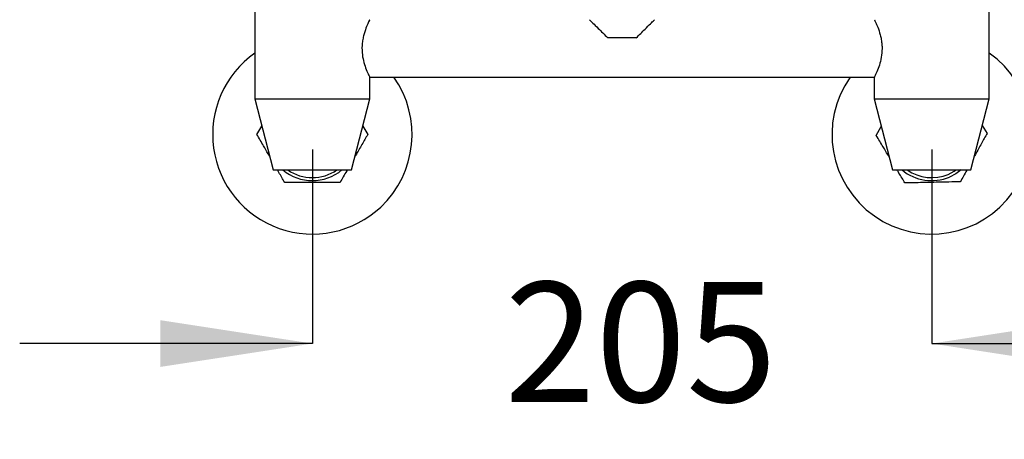
# Model space of a CAD drawing. Units: millimetres. Extents: x 860 to 2254, y 334 to 1657.
# Drawn here: x 860 to 1186, y 355 to 494 of the extents above; entities that cross this region are included whole.
import ezdxf

# ---------------------------------------------------------------- set-up
doc = ezdxf.new("R2010")
doc.units = ezdxf.units.MM
doc.header["$LTSCALE"] = 10
doc.layers.add('DIMENSIONS', color=7, linetype='Continuous')
doc.styles.add('SLDTEXTSTYLE0', font='TXT', dxfattribs={"width": 0.7})
doc.dimstyles.new('SLDDIMSTYLE0', dxfattribs={"dimtxt": 50.376667, "dimasz": 21.166667, "dimexe": 0, "dimexo": 0.0625, "dimgap": 12.594167, "dimtad": 0, "dimtih": 1, "dimtoh": 1, "dimdec": 0, "dimrnd": 1e-09, "dimzin": 12, "dimdsep": 46, "dimtxsty": 'SLDTEXTSTYLE0', "dimsah": 1, "dimcen": 0.09, "dimadec": 0, "dimazin": 3, "dimtfac": 1, "dimtdec": 0, "dimtmove": 0, "dimatfit": 0, "dimfxl": 0, "dimfrac": 2, "dimtolj": 1, "dimtzin": 12, "dimarcsym": 0})

# ---------------------------------------------------------------- blocks, each defined once
blk = doc.blocks.new('_D')
at = {"layer": 'DIMENSIONS'}
for p, q in [((956.57, 451.05), (956.57, 386.79)), ((1161.57, 451.05), (1161.57, 386.79)), ((956.57, 386.79), (859.69, 386.79)), ((1161.57, 386.79), (1258.44, 386.79))]:
    blk.add_line(p, q, dxfattribs=at)
for points in [[(956.57, 386.79), (906.19, 394.54), (906.19, 379.04)], [(1161.57, 386.79), (1211.94, 379.04), (1211.94, 394.54)]]:
    blk.add_solid(points, dxfattribs=at)
at = {"layer": 'DIMENSIONS', "insert": (1020.19, 407.16), "char_height": 39.688, "attachment_point": 1, "style": 'SLDTEXTSTYLE0'}
blk.add_mtext('205', dxfattribs=at)

msp = doc.modelspace()

# ---------------------------------------------------------------- linework, layer by layer
at = {"color": 7, "linetype": 'Continuous', "lineweight": 25}
for p, q in [((937.57, 496.8), (937.57, 467.8)), ((1180.57, 467.8), (1180.57, 496.8)), ((1063.76, 488.05), (1054.37, 488.05)), ((975.55, 475.02), (1142.58, 475.02)), ((975.57, 467.8), (975.57, 474.99)), ((1142.57, 475.02), (1142.57, 467.8)), ((937.57, 467.8), (943.57, 444.3)), ((937.57, 467.8), (975.57, 467.8)), ((969.57, 444.3), (975.57, 467.8)), ((1142.57, 467.8), (1148.57, 444.3)), ((1142.57, 467.8), (1180.57, 467.8)), ((1174.57, 444.3), (1180.57, 467.8)), ((938.23, 456.05), (939.85, 458.85)), ((973.28, 458.85), (974.9, 456.05)), ((1143.24, 455.68), (1144.89, 458.68)), ((1178.32, 459.02), (1179.89, 456.42)), ((943.57, 444.3), (969.57, 444.3)), ((1148.57, 444.3), (1174.57, 444.3))]:
    msp.add_line(p, q, dxfattribs=at)
at = {"color": 7, "linetype": 'Continuous', "lineweight": 25, "flags": 128}
for points in [[(1167.04, 442.84), (1169.04, 443.86), (1169.72, 444.3)], [(1171.36, 444.3), (1169.51, 442.98), (1167.43, 441.92)]]:
    msp.add_lwpolyline(points, dxfattribs=at)
at = {"color": 7, "linetype": 'Continuous', "lineweight": 25}
for centre, radius, start, end in [((956.57, 456.05), 33, 125.1527, 313.2482), ((1161.57, 456.05), 33, 144.9004, 54.8473), ((956.57, 456.05), 33, 313.2482, 35.0996), ((956.57, 456.05), 15.3, 230.1723, 309.8277), ((956.57, 456.05), 14.3, 235.2532, 304.7468), ((1161.57, 456.05), 15.3, 230.1723, 292.5227), ((1161.57, 456.05), 14.3, 235.2532, 292.5227)]:
    msp.add_arc(centre, radius, start, end, dxfattribs=at)
for points, knots in [([(975.51, 494), (975.53, 494.03), (975.59, 494.16), (975.22, 493.43), (974.53, 491.9), (973.79, 489.9), (973.31, 487.93), (972.98, 485.84), (972.95, 483.23), (973.44, 480.39), (974.24, 477.91), (975.08, 475.96), (975.52, 475.07), (975.56, 475.01), (975.57, 474.99)], [0, 0, 0, 0, 0.0312309, 0.1260975, 0.2237178, 0.3310463, 0.3865886, 0.4440806, 0.5456849, 0.6374873, 0.7355205, 0.8456519, 0.9564886, 1, 1, 1, 1]), ([(1048.3, 494.03), (1048.29, 494.03), (1048.18, 494.14), (1048.56, 493.77), (1049.47, 492.87), (1050.96, 491.4), (1052.7, 489.69), (1053.81, 488.6), (1054.37, 488.05)], [0, 0, 0, 0, 0.012808, 0.189187, 0.365204, 0.628655, 0.811717, 1, 1, 1, 1]), ([(1063.76, 488.05), (1064.26, 488.54), (1065.28, 489.54), (1066.95, 491.18), (1068.48, 492.7), (1069.64, 493.84), (1069.77, 493.97), (1069.83, 494.03)], [0, 0, 0, 0, 0.168689, 0.340908, 0.600313, 0.805859, 1, 1, 1, 1]), ([(1142.63, 493.99), (1142.61, 494.02), (1142.57, 494.11), (1142.98, 493.27), (1143.72, 491.63), (1144.45, 489.54), (1144.9, 487.51), (1145.11, 485.98), (1145.14, 484.97), (1145.15, 484.55)], [0, 0, 0, 0, 0.088059, 0.277148, 0.474381, 0.691514, 0.801959, 0.916404, 1, 1, 1, 1]), ([(1145.15, 484.55), (1145.09, 483.55), (1144.98, 481.56), (1144.23, 478.87), (1143.38, 476.66), (1142.67, 475.2), (1142.62, 475.11), (1142.6, 475.07)], [0, 0, 0, 0, 0.195681, 0.390701, 0.602054, 0.82763, 1, 1, 1, 1]), ([(1179.89, 456.42), (1179.29, 455.32), (1178.06, 453.08), (1176.62, 450.47), (1175.83, 449.04), (1175.73, 448.86)], [0, 0, 0, 0, 0.458219, 0.932105, 1, 1, 1, 1]), ([(942.41, 448.81), (942.25, 449.09), (941.58, 450.26), (940.14, 452.75), (938.96, 454.8), (938.23, 456.05)], [0, 0, 0, 0, 0.111888, 0.458745, 1, 1, 1, 1]), ([(974.9, 456.05), (974.27, 454.96), (972.99, 452.75), (971.54, 450.24), (970.77, 448.91), (970.72, 448.81)], [0, 0, 0, 0, 0.472315, 0.960777, 1, 1, 1, 1]), ([(1147.43, 448.75), (1147.3, 448.95), (1146.66, 450.03), (1145.21, 452.42), (1143.99, 454.44), (1143.24, 455.68)], [0, 0, 0, 0, 0.085253, 0.442513, 1, 1, 1, 1]), ([(947.4, 440.17), (946.78, 441.25), (946.01, 442.58), (945.18, 444.03), (945.02, 444.3)], [0, 0, 0, 0, 0.811416, 1, 1, 1, 1]), ([(968.11, 444.3), (968.05, 444.19), (967.22, 442.75), (966.45, 441.41), (965.73, 440.17)], [0, 0, 0, 0, 0.072269, 1, 1, 1, 1]), ([(1152.72, 439.99), (1152.08, 441.06), (1151.24, 442.44), (1150.33, 443.95), (1150.12, 444.3)], [0, 0, 0, 0, 0.770018, 1, 1, 1, 1]), ([(1173.22, 444.3), (1173.2, 444.27), (1172.44, 442.89), (1171.74, 441.61), (1171.05, 440.36)], [0, 0, 0, 0, 0.019821, 1, 1, 1, 1]), ([(965.73, 440.17), (964.48, 440.17), (961.92, 440.17), (958.17, 440.17), (954.74, 440.17), (951.21, 440.17), (948.84, 440.17), (947.4, 440.17)], [0, 0, 0, 0, 0.21619, 0.439772, 0.593427, 0.752217, 1, 1, 1, 1]), ([(1171.05, 440.36), (1169.79, 440.34), (1167.24, 440.29), (1163.49, 440.21), (1160.06, 440.14), (1156.53, 440.07), (1154.16, 440.02), (1152.72, 439.99)], [0, 0, 0, 0, 0.216191, 0.439772, 0.593426, 0.752216, 1, 1, 1, 1])]:
    msp.add_open_spline(points, degree=3, knots=knots, dxfattribs=at)

# ---------------------------------------------------------------- dimensions: what is measured, and where the dimension line sits
at = {"layer": 'DIMENSIONS'}
dim = msp.add_linear_dim(base=(1161.57, 386.79), p1=(956.57, 456.05), p2=(1161.57, 456.05), angle=0, dimstyle='SLDDIMSTYLE0', dxfattribs=at)
dim.commit()
dim.dimension.update_dxf_attribs({"geometry": '_D', "text_midpoint": (1064.28, 386.79), "dimtype": 160})

doc.saveas('drawing.dxf')
